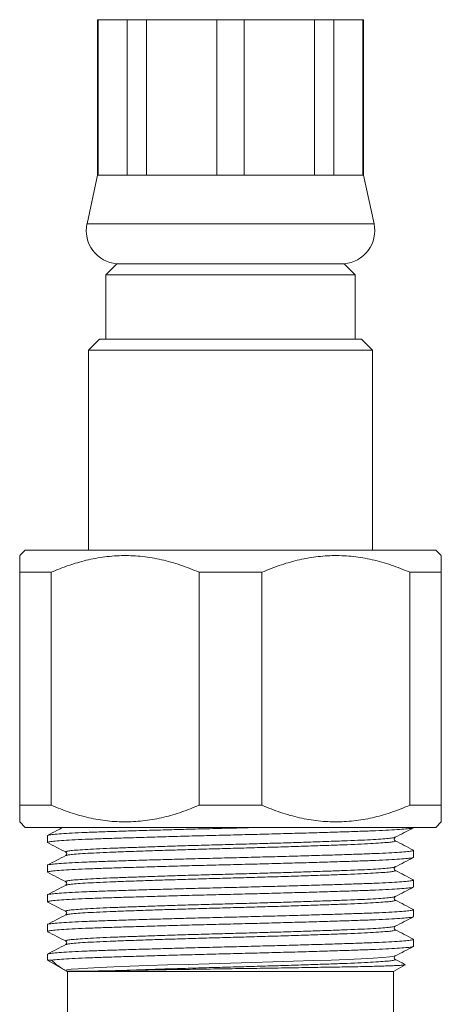
# Model space of a CAD drawing. Units: millimetres. Extents: x -365 to 637, y -731 to 945.
# Drawn here: x 356 to 375, y -296 to -251 of the extents above; entities that cross this region are included whole.
import ezdxf

# ---------------------------------------------------------------- set-up
doc = ezdxf.new("R2010")
doc.units = ezdxf.units.MM

msp = doc.modelspace()

# ---------------------------------------------------------------- linework, layer by layer
at = {"color": 7, "linetype": 'Continuous', "lineweight": 18}
for p, q in [((359.528, -251.414), (359.528, -258.414)), ((359.56, -251.414), (359.528, -251.414)), ((360.871, -251.414), (359.56, -251.414)), ((359.56, -258.414), (359.56, -251.414)), ((361.744, -251.414), (360.871, -251.414)), ((360.871, -251.414), (360.871, -258.414)), ((364.911, -251.414), (361.744, -251.414)), ((361.744, -258.414), (361.744, -251.414)), ((366.145, -251.414), (364.911, -251.414)), ((364.911, -251.414), (364.911, -258.414)), ((369.312, -251.414), (366.145, -251.414)), ((366.145, -258.414), (366.145, -251.414)), ((370.184, -251.414), (369.312, -251.414)), ((369.312, -251.414), (369.312, -258.414)), ((371.496, -251.414), (370.184, -251.414)), ((370.184, -258.414), (370.184, -251.414)), ((371.528, -251.414), (371.496, -251.414)), ((371.496, -251.414), (371.496, -258.414)), ((371.528, -258.414), (371.528, -251.414)), ((359.528, -258.414), (359.061, -260.607)), ((359.56, -258.414), (359.528, -258.414)), ((360.871, -258.414), (359.56, -258.414)), ((361.744, -258.414), (360.871, -258.414)), ((364.911, -258.414), (361.744, -258.414)), ((366.145, -258.414), (364.911, -258.414)), ((369.312, -258.414), (366.145, -258.414)), ((370.184, -258.414), (369.312, -258.414)), ((371.496, -258.414), (370.184, -258.414)), ((371.528, -258.414), (371.496, -258.414)), ((371.995, -260.607), (371.528, -258.414)), ((371.995, -260.607), (359.061, -260.607)), ((360.403, -262.414), (359.903, -262.914)), ((370.653, -262.414), (360.403, -262.414)), ((371.153, -262.914), (370.653, -262.414)), ((359.903, -262.914), (359.903, -265.814)), ((371.153, -262.914), (359.903, -262.914)), ((371.153, -265.814), (371.153, -262.914)), ((359.628, -265.814), (359.128, -266.314)), ((371.428, -265.814), (359.628, -265.814)), ((371.928, -266.314), (371.428, -265.814)), ((359.128, -266.314), (359.128, -275.314)), ((371.928, -266.314), (359.128, -266.314)), ((371.928, -275.314), (371.928, -266.314)), ((356.278, -275.314), (356.028, -275.564)), ((374.778, -275.314), (356.278, -275.314)), ((375.028, -275.564), (374.778, -275.314)), ((357.445, -276.314), (356.028, -276.314)), ((356.028, -276.314), (356.028, -286.814)), ((357.445, -286.814), (357.445, -276.314)), ((364.111, -276.314), (364.111, -286.814)), ((366.945, -276.314), (364.111, -276.314)), ((366.945, -286.814), (366.945, -276.314)), ((375.028, -276.314), (373.611, -276.314)), ((373.611, -276.314), (373.611, -286.814)), ((375.028, -286.814), (375.028, -276.314)), ((357.445, -286.814), (356.028, -286.814)), ((366.945, -286.814), (364.111, -286.814)), ((375.028, -286.814), (373.611, -286.814)), ((356.028, -287.564), (356.278, -287.814)), ((374.778, -287.814), (356.278, -287.814)), ((373.778, -287.822), (373.778, -287.814)), ((374.778, -287.814), (375.028, -287.564)), ((357.278, -288.181), (357.278, -288.491)), ((372.936, -288.414), (372.938, -288.415)), ((373.778, -289.159), (373.778, -288.85)), ((358.117, -288.926), (358.12, -288.927)), ((357.278, -289.518), (357.278, -289.828)), ((372.936, -289.751), (372.938, -289.752)), ((373.778, -290.496), (373.778, -290.187)), ((358.117, -290.263), (358.12, -290.264)), ((357.278, -290.855), (357.278, -291.165)), ((372.936, -291.088), (372.938, -291.089)), ((358.117, -291.6), (358.12, -291.601)), ((373.778, -291.833), (373.778, -291.524)), ((357.278, -292.192), (357.278, -292.502)), ((372.936, -292.425), (372.938, -292.426)), ((358.117, -292.937), (358.12, -292.938)), ((373.778, -293.17), (373.778, -292.861)), ((357.278, -293.529), (357.278, -293.794)), ((357.278, -293.794), (358.061, -294.246)), ((357.462, -293.794), (357.278, -293.794)), ((372.878, -294.314), (373.405, -294.01)), ((372.936, -293.762), (372.938, -293.763)), ((358.113, -294.277), (358.178, -294.314)), ((358.178, -294.314), (358.178, -296.814)), ((372.878, -294.314), (358.178, -294.314)), ((372.878, -296.814), (372.878, -294.314))]:
    msp.add_line(p, q, dxfattribs=at)
at = {"color": 7, "linetype": 'Continuous', "lineweight": 18, "flags": 128}
msp.add_lwpolyline([(372.935, -293.606), (372.899, -293.622), (372.711, -293.65), (372.395, -293.679), (371.96, -293.708), (371.417, -293.736), (370.784, -293.762), (370.064, -293.789), (369.254, -293.817), (368.372, -293.846), (367.441, -293.875), (366.484, -293.903), (365.528, -293.93), (364.571, -293.956), (363.615, -293.984), (362.683, -294.013), (361.801, -294.042), (360.992, -294.07), (360.272, -294.097), (359.639, -294.123), (359.096, -294.151), (358.66, -294.18), (358.345, -294.209), (358.156, -294.237), (358.094, -294.264), (358.095, -294.266), (358.095, -294.266)], dxfattribs=at)
at = {"color": 7, "linetype": 'Continuous', "lineweight": 18}
for centre, start, end in [((360.528, -260.919), 167.9748, 265.2138), ((370.528, -260.919), 274.7862, 12.0252)]:
    msp.add_arc(centre, 1.5, start, end, dxfattribs=at)
for points, knots in [([(356.028, -275.568), (356.028, -275.574), (356.028, -275.585), (356.028, -275.71), (356.028, -275.919), (356.028, -276.137), (356.028, -276.281), (356.028, -276.314)], [0, 0, 0, 0, 0.208667, 0.442779, 0.684633, 0.926559, 1, 1, 1, 1]), ([(357.445, -276.314), (357.704, -276.208), (358.224, -275.996), (359.034, -275.761), (359.867, -275.606), (360.719, -275.547), (361.571, -275.592), (362.426, -275.737), (363.277, -275.975), (363.833, -276.201), (364.111, -276.314)], [0, 0, 0, 0, 0.121018, 0.242002, 0.366651, 0.491274, 0.616134, 0.741017, 0.870485, 1, 1, 1, 1]), ([(366.945, -276.314), (367.204, -276.208), (367.724, -275.996), (368.534, -275.761), (369.367, -275.606), (370.219, -275.547), (371.071, -275.592), (371.926, -275.737), (372.777, -275.975), (373.333, -276.201), (373.611, -276.314)], [0, 0, 0, 0, 0.121018, 0.242002, 0.366651, 0.491274, 0.616134, 0.741017, 0.870485, 1, 1, 1, 1]), ([(375.028, -276.314), (375.028, -276.281), (375.028, -276.141), (375.028, -275.927), (375.028, -275.718), (375.028, -275.586), (375.028, -275.574), (375.028, -275.569)], [0, 0, 0, 0, 0.073441, 0.307962, 0.542425, 0.783936, 1, 1, 1, 1]), ([(356.028, -286.814), (356.028, -286.847), (356.028, -286.987), (356.028, -287.201), (356.028, -287.41), (356.028, -287.542), (356.028, -287.554), (356.028, -287.559)], [0, 0, 0, 0, 0.0734409, 0.3079664, 0.5424252, 0.7839366, 1, 1, 1, 1]), ([(364.111, -286.814), (363.851, -286.92), (363.332, -287.132), (362.521, -287.367), (361.688, -287.522), (360.837, -287.581), (359.984, -287.536), (359.13, -287.391), (358.279, -287.153), (357.723, -286.927), (357.445, -286.814)], [0, 0, 0, 0, 0.121018, 0.242001, 0.366651, 0.491274, 0.616134, 0.741017, 0.870485, 1, 1, 1, 1]), ([(373.611, -286.814), (373.351, -286.92), (372.832, -287.132), (372.021, -287.367), (371.188, -287.522), (370.337, -287.581), (369.484, -287.536), (368.63, -287.391), (367.779, -287.153), (367.223, -286.927), (366.945, -286.814)], [0, 0, 0, 0, 0.121018, 0.242001, 0.366651, 0.491274, 0.616134, 0.741017, 0.870486, 1, 1, 1, 1]), ([(375.028, -287.56), (375.028, -287.554), (375.028, -287.543), (375.028, -287.418), (375.028, -287.209), (375.028, -286.991), (375.028, -286.847), (375.028, -286.814)], [0, 0, 0, 0, 0.208667, 0.442779, 0.684633, 0.926559, 1, 1, 1, 1]), ([(373.778, -287.822), (373.765, -287.831), (373.738, -287.849), (373.521, -287.877), (373.173, -287.906), (372.688, -287.935), (372.086, -287.963), (371.378, -287.989), (370.572, -288.016), (369.673, -288.044), (368.694, -288.073), (367.66, -288.102), (366.598, -288.13), (365.528, -288.156), (364.457, -288.183), (363.395, -288.211), (362.361, -288.24), (361.383, -288.269), (360.484, -288.297), (359.678, -288.324), (358.97, -288.35), (358.367, -288.378), (357.884, -288.407), (357.532, -288.436), (357.33, -288.464), (357.253, -288.485), (357.294, -288.497), (357.305, -288.501)], [0, 0, 0, 0, 0.04044, 0.081583, 0.123087, 0.164591, 0.205734, 0.246174, 0.286614, 0.327757, 0.369261, 0.410765, 0.451908, 0.492348, 0.532789, 0.573932, 0.615435, 0.656939, 0.698082, 0.738522, 0.778963, 0.820106, 0.86161, 0.903113, 0.944256, 0.984697, 1, 1, 1, 1]), ([(357.973, -287.814), (357.881, -287.862), (357.652, -287.981), (357.424, -288.1), (357.287, -288.171)], [0, 0, 0, 0, 0.403832, 1, 1, 1, 1]), ([(357.303, -288.171), (357.313, -288.166), (357.338, -288.151), (357.537, -288.127), (357.882, -288.098), (358.367, -288.069), (358.97, -288.041), (359.678, -288.014), (360.484, -287.988), (361.383, -287.959), (362.361, -287.931), (363.395, -287.902), (364.458, -287.874), (365.526, -287.847), (366.323, -287.828), (366.751, -287.816), (366.831, -287.814)], [0, 0, 0, 0, 0.047994, 0.1260619, 0.2048141, 0.2835663, 0.3616342, 0.4383684, 0.5151027, 0.5931705, 0.6719227, 0.7506749, 0.8287428, 0.905477, 0.9822112, 1, 1, 1, 1]), ([(372.95, -288.258), (373.087, -288.187), (373.359, -288.045), (373.632, -287.903), (373.768, -287.832)], [0, 0, 0, 0, 0.499974, 1, 1, 1, 1]), ([(372.935, -288.258), (372.927, -288.264), (372.905, -288.278), (372.727, -288.302), (372.416, -288.331), (371.979, -288.36), (371.437, -288.388), (370.799, -288.414), (370.072, -288.441), (369.263, -288.469), (368.381, -288.498), (367.449, -288.527), (366.492, -288.555), (365.528, -288.582), (364.563, -288.608), (363.606, -288.636), (362.675, -288.665), (361.793, -288.694), (360.983, -288.722), (360.257, -288.749), (359.619, -288.775), (359.076, -288.803), (358.64, -288.832), (358.323, -288.861), (358.141, -288.889), (358.073, -288.91), (358.108, -288.922), (358.117, -288.926)], [0, 0, 0, 0, 0.023942, 0.065801, 0.108027, 0.150253, 0.192112, 0.233255, 0.274399, 0.316258, 0.358484, 0.40071, 0.442569, 0.483712, 0.524856, 0.566715, 0.608941, 0.651166, 0.693025, 0.734169, 0.775313, 0.817171, 0.859397, 0.901623, 0.943482, 0.984626, 1, 1, 1, 1]), ([(372.951, -288.414), (372.931, -288.394), (372.887, -288.35), (372.928, -288.29), (372.951, -288.258)], [0, 0, 0, 0, 0.4596672, 1, 1, 1, 1]), ([(373.768, -288.84), (373.632, -288.769), (373.359, -288.627), (373.087, -288.485), (372.951, -288.414)], [0, 0, 0, 0, 0.500027, 1, 1, 1, 1]), ([(357.278, -289.518), (357.291, -289.51), (357.318, -289.492), (357.535, -289.463), (357.883, -289.435), (358.367, -289.406), (358.97, -289.378), (359.678, -289.351), (360.484, -289.325), (361.383, -289.296), (362.361, -289.268), (363.395, -289.239), (364.457, -289.211), (365.528, -289.184), (366.598, -289.157), (367.66, -289.129), (368.694, -289.1), (369.673, -289.072), (370.572, -289.043), (371.378, -289.017), (372.086, -288.99), (372.689, -288.962), (373.172, -288.933), (373.524, -288.905), (373.726, -288.876), (373.802, -288.855), (373.763, -288.843), (373.752, -288.84)], [0, 0, 0, 0, 0.040447, 0.081596, 0.123106, 0.164617, 0.205766, 0.246213, 0.286659, 0.327809, 0.369319, 0.410829, 0.451979, 0.492426, 0.532872, 0.574022, 0.615532, 0.657042, 0.698192, 0.738638, 0.779085, 0.820235, 0.861745, 0.903255, 0.944405, 0.984851, 1, 1, 1, 1]), ([(357.288, -288.501), (357.424, -288.572), (357.696, -288.714), (357.969, -288.856), (358.105, -288.927)], [0, 0, 0, 0, 0.5000261, 1, 1, 1, 1]), ([(372.938, -288.415), (372.948, -288.418), (372.983, -288.43), (372.914, -288.451), (372.732, -288.479), (372.415, -288.508), (371.98, -288.537), (371.437, -288.565), (370.799, -288.592), (370.072, -288.618), (369.263, -288.647), (368.381, -288.675), (367.449, -288.704), (366.492, -288.732), (365.528, -288.759), (364.563, -288.786), (363.606, -288.814), (362.675, -288.843), (361.793, -288.871), (360.983, -288.9), (360.257, -288.926), (359.619, -288.953), (359.076, -288.981), (358.639, -289.01), (358.328, -289.038), (358.151, -289.063), (358.128, -289.077), (358.12, -289.082)], [0, 0, 0, 0, 0.015359, 0.056498, 0.098352, 0.140574, 0.182795, 0.224649, 0.265788, 0.306927, 0.348782, 0.391003, 0.433224, 0.475079, 0.516218, 0.557357, 0.599211, 0.641432, 0.683653, 0.725508, 0.766647, 0.807786, 0.84964, 0.891861, 0.934083, 0.975937, 1, 1, 1, 1]), ([(373.778, -289.159), (373.765, -289.168), (373.738, -289.186), (373.521, -289.214), (373.173, -289.243), (372.688, -289.272), (372.086, -289.3), (371.378, -289.326), (370.572, -289.353), (369.673, -289.381), (368.694, -289.41), (367.66, -289.439), (366.598, -289.467), (365.528, -289.493), (364.457, -289.52), (363.395, -289.548), (362.361, -289.577), (361.383, -289.606), (360.484, -289.634), (359.678, -289.661), (358.97, -289.687), (358.367, -289.715), (357.884, -289.744), (357.532, -289.773), (357.33, -289.801), (357.253, -289.822), (357.294, -289.834), (357.305, -289.838)], [0, 0, 0, 0, 0.0404402, 0.0815833, 0.1230871, 0.1645908, 0.205734, 0.2461742, 0.2866144, 0.3277575, 0.3692613, 0.410765, 0.4519081, 0.4923484, 0.5327886, 0.5739317, 0.6154354, 0.6569392, 0.6980823, 0.7385225, 0.7789627, 0.8201058, 0.8616096, 0.9031133, 0.9442564, 0.9846967, 1, 1, 1, 1]), ([(358.105, -289.082), (357.969, -289.153), (357.696, -289.295), (357.424, -289.437), (357.287, -289.508)], [0, 0, 0, 0, 0.499988, 1, 1, 1, 1]), ([(358.105, -288.927), (358.125, -288.947), (358.169, -288.99), (358.127, -289.05), (358.105, -289.082)], [0, 0, 0, 0, 0.459755, 1, 1, 1, 1]), ([(372.95, -289.595), (373.087, -289.524), (373.359, -289.382), (373.632, -289.24), (373.768, -289.169)], [0, 0, 0, 0, 0.499989, 1, 1, 1, 1]), ([(372.935, -289.595), (372.927, -289.601), (372.905, -289.615), (372.727, -289.639), (372.416, -289.668), (371.979, -289.697), (371.437, -289.725), (370.799, -289.751), (370.072, -289.778), (369.263, -289.806), (368.381, -289.835), (367.449, -289.864), (366.492, -289.892), (365.528, -289.919), (364.563, -289.945), (363.606, -289.973), (362.675, -290.002), (361.793, -290.031), (360.983, -290.059), (360.257, -290.086), (359.619, -290.112), (359.076, -290.14), (358.64, -290.169), (358.323, -290.198), (358.141, -290.226), (358.073, -290.247), (358.108, -290.259), (358.117, -290.263)], [0, 0, 0, 0, 0.023942, 0.065801, 0.108027, 0.150253, 0.192112, 0.233255, 0.274399, 0.316258, 0.358484, 0.40071, 0.442569, 0.483712, 0.524856, 0.566715, 0.608941, 0.651166, 0.693025, 0.734169, 0.775312, 0.817171, 0.859397, 0.901623, 0.943482, 0.984626, 1, 1, 1, 1]), ([(372.951, -289.751), (372.931, -289.731), (372.887, -289.687), (372.928, -289.627), (372.951, -289.595)], [0, 0, 0, 0, 0.459674, 1, 1, 1, 1]), ([(357.278, -290.855), (357.291, -290.846), (357.318, -290.829), (357.535, -290.801), (357.883, -290.772), (358.367, -290.743), (358.97, -290.715), (359.678, -290.688), (360.484, -290.662), (361.383, -290.633), (362.361, -290.605), (363.395, -290.576), (364.457, -290.548), (365.528, -290.521), (366.598, -290.494), (367.66, -290.466), (368.694, -290.437), (369.673, -290.409), (370.572, -290.38), (371.378, -290.354), (372.086, -290.327), (372.689, -290.299), (373.172, -290.27), (373.524, -290.242), (373.726, -290.213), (373.802, -290.192), (373.763, -290.18), (373.752, -290.177)], [0, 0, 0, 0, 0.040447, 0.081596, 0.123106, 0.164617, 0.205766, 0.246213, 0.286659, 0.327809, 0.369319, 0.410829, 0.451979, 0.492426, 0.532872, 0.574022, 0.615532, 0.657042, 0.698192, 0.738638, 0.779085, 0.820235, 0.861745, 0.903255, 0.944405, 0.984851, 1, 1, 1, 1]), ([(357.288, -289.838), (357.424, -289.909), (357.696, -290.051), (357.969, -290.193), (358.105, -290.264)], [0, 0, 0, 0, 0.5000261, 1, 1, 1, 1]), ([(372.938, -289.752), (372.948, -289.755), (372.983, -289.767), (372.914, -289.788), (372.732, -289.817), (372.415, -289.845), (371.98, -289.874), (371.437, -289.902), (370.799, -289.929), (370.072, -289.955), (369.263, -289.984), (368.381, -290.012), (367.449, -290.041), (366.492, -290.069), (365.528, -290.096), (364.563, -290.123), (363.606, -290.151), (362.675, -290.18), (361.793, -290.208), (360.983, -290.236), (360.257, -290.263), (359.619, -290.29), (359.076, -290.318), (358.639, -290.347), (358.328, -290.375), (358.151, -290.4), (358.128, -290.414), (358.12, -290.419)], [0, 0, 0, 0, 0.015359, 0.056498, 0.098353, 0.140574, 0.182795, 0.224649, 0.265788, 0.306927, 0.348782, 0.391003, 0.433224, 0.475079, 0.516218, 0.557357, 0.599211, 0.641432, 0.683653, 0.725508, 0.766647, 0.807786, 0.84964, 0.891861, 0.934083, 0.975937, 1, 1, 1, 1]), ([(373.768, -290.177), (373.632, -290.106), (373.359, -289.964), (373.087, -289.822), (372.951, -289.751)], [0, 0, 0, 0, 0.500027, 1, 1, 1, 1]), ([(373.752, -290.506), (373.742, -290.512), (373.717, -290.526), (373.518, -290.551), (373.173, -290.58), (372.688, -290.609), (372.086, -290.637), (371.378, -290.663), (370.572, -290.69), (369.673, -290.718), (368.694, -290.747), (367.66, -290.776), (366.598, -290.804), (365.528, -290.83), (364.457, -290.857), (363.395, -290.885), (362.361, -290.914), (361.383, -290.943), (360.484, -290.971), (359.678, -290.998), (358.97, -291.024), (358.367, -291.052), (357.884, -291.081), (357.532, -291.11), (357.33, -291.138), (357.253, -291.159), (357.294, -291.171), (357.305, -291.175)], [0, 0, 0, 0, 0.02553, 0.067312, 0.109461, 0.15161, 0.193392, 0.234461, 0.275529, 0.317312, 0.35946, 0.401609, 0.443392, 0.48446, 0.525529, 0.567311, 0.60946, 0.651609, 0.693391, 0.734459, 0.775528, 0.817311, 0.859459, 0.901608, 0.94339, 0.984459, 1, 1, 1, 1]), ([(358.105, -290.419), (357.969, -290.49), (357.696, -290.632), (357.424, -290.774), (357.287, -290.845)], [0, 0, 0, 0, 0.499988, 1, 1, 1, 1]), ([(358.105, -290.264), (358.125, -290.284), (358.169, -290.327), (358.127, -290.387), (358.105, -290.419)], [0, 0, 0, 0, 0.459755, 1, 1, 1, 1]), ([(372.95, -290.932), (373.087, -290.861), (373.359, -290.719), (373.632, -290.577), (373.768, -290.506)], [0, 0, 0, 0, 0.499974, 1, 1, 1, 1]), ([(372.935, -290.932), (372.927, -290.938), (372.905, -290.952), (372.727, -290.976), (372.416, -291.005), (371.979, -291.034), (371.437, -291.062), (370.799, -291.088), (370.072, -291.115), (369.263, -291.143), (368.381, -291.172), (367.449, -291.201), (366.492, -291.229), (365.528, -291.256), (364.563, -291.282), (363.606, -291.31), (362.675, -291.339), (361.793, -291.368), (360.983, -291.396), (360.257, -291.423), (359.619, -291.449), (359.076, -291.477), (358.64, -291.506), (358.323, -291.535), (358.141, -291.563), (358.073, -291.584), (358.108, -291.596), (358.117, -291.6)], [0, 0, 0, 0, 0.023942, 0.065801, 0.108027, 0.150253, 0.192112, 0.233255, 0.274399, 0.316258, 0.358484, 0.40071, 0.442569, 0.483712, 0.524856, 0.566715, 0.608941, 0.651166, 0.693025, 0.734169, 0.775312, 0.817171, 0.859397, 0.901623, 0.943482, 0.984626, 1, 1, 1, 1]), ([(372.951, -291.088), (372.931, -291.068), (372.887, -291.024), (372.928, -290.964), (372.951, -290.932)], [0, 0, 0, 0, 0.459674, 1, 1, 1, 1]), ([(357.278, -292.192), (357.291, -292.183), (357.318, -292.166), (357.535, -292.138), (357.883, -292.109), (358.367, -292.08), (358.97, -292.052), (359.678, -292.025), (360.484, -291.999), (361.383, -291.97), (362.361, -291.942), (363.395, -291.913), (364.457, -291.885), (365.528, -291.858), (366.598, -291.831), (367.66, -291.803), (368.694, -291.774), (369.673, -291.746), (370.572, -291.717), (371.378, -291.691), (372.086, -291.664), (372.689, -291.636), (373.172, -291.607), (373.524, -291.579), (373.726, -291.55), (373.802, -291.529), (373.763, -291.517), (373.752, -291.514)], [0, 0, 0, 0, 0.040447, 0.081596, 0.123106, 0.164617, 0.205766, 0.246213, 0.286659, 0.327809, 0.369319, 0.410829, 0.451979, 0.492426, 0.532872, 0.574022, 0.615532, 0.657042, 0.698192, 0.738638, 0.779085, 0.820235, 0.861745, 0.903255, 0.944405, 0.984851, 1, 1, 1, 1]), ([(357.288, -291.175), (357.424, -291.246), (357.696, -291.388), (357.969, -291.53), (358.105, -291.601)], [0, 0, 0, 0, 0.5000261, 1, 1, 1, 1]), ([(372.938, -291.089), (372.948, -291.092), (372.983, -291.104), (372.914, -291.125), (372.732, -291.153), (372.415, -291.182), (371.98, -291.211), (371.437, -291.239), (370.799, -291.266), (370.072, -291.292), (369.263, -291.321), (368.381, -291.349), (367.449, -291.378), (366.492, -291.406), (365.528, -291.433), (364.563, -291.46), (363.606, -291.488), (362.675, -291.517), (361.793, -291.545), (360.983, -291.573), (360.257, -291.6), (359.619, -291.627), (359.076, -291.655), (358.639, -291.684), (358.328, -291.712), (358.151, -291.737), (358.128, -291.751), (358.12, -291.756)], [0, 0, 0, 0, 0.015359, 0.056498, 0.098353, 0.140574, 0.182795, 0.224649, 0.265788, 0.306927, 0.348782, 0.391003, 0.433224, 0.475079, 0.516218, 0.557357, 0.599211, 0.641432, 0.683653, 0.725508, 0.766647, 0.807786, 0.84964, 0.891861, 0.934083, 0.975937, 1, 1, 1, 1]), ([(373.768, -291.514), (373.632, -291.443), (373.359, -291.301), (373.087, -291.159), (372.951, -291.088)], [0, 0, 0, 0, 0.500042, 1, 1, 1, 1]), ([(373.752, -291.843), (373.742, -291.849), (373.717, -291.863), (373.518, -291.888), (373.173, -291.917), (372.688, -291.946), (372.086, -291.974), (371.378, -292), (370.572, -292.027), (369.673, -292.055), (368.694, -292.084), (367.66, -292.113), (366.598, -292.141), (365.528, -292.167), (364.457, -292.194), (363.395, -292.222), (362.361, -292.251), (361.383, -292.28), (360.484, -292.308), (359.678, -292.335), (358.97, -292.361), (358.367, -292.389), (357.884, -292.418), (357.532, -292.447), (357.33, -292.475), (357.253, -292.496), (357.294, -292.508), (357.305, -292.512)], [0, 0, 0, 0, 0.02553, 0.0673124, 0.1094611, 0.1516098, 0.1933922, 0.2344608, 0.2755294, 0.3173118, 0.3594605, 0.4016092, 0.4433916, 0.4844602, 0.5255287, 0.5673111, 0.6094598, 0.6516085, 0.6933909, 0.7344595, 0.7755281, 0.8173105, 0.8594592, 0.9016079, 0.9433903, 0.9844589, 1, 1, 1, 1]), ([(358.105, -291.756), (357.969, -291.827), (357.696, -291.969), (357.424, -292.111), (357.287, -292.182)], [0, 0, 0, 0, 0.499973, 1, 1, 1, 1]), ([(358.105, -291.601), (358.125, -291.621), (358.169, -291.664), (358.127, -291.724), (358.105, -291.756)], [0, 0, 0, 0, 0.459755, 1, 1, 1, 1]), ([(372.95, -292.269), (373.087, -292.198), (373.359, -292.056), (373.632, -291.914), (373.768, -291.843)], [0, 0, 0, 0, 0.499974, 1, 1, 1, 1]), ([(372.935, -292.269), (372.927, -292.275), (372.905, -292.289), (372.727, -292.313), (372.416, -292.342), (371.979, -292.371), (371.437, -292.399), (370.799, -292.425), (370.072, -292.452), (369.263, -292.48), (368.381, -292.509), (367.449, -292.538), (366.492, -292.566), (365.528, -292.593), (364.563, -292.619), (363.606, -292.647), (362.675, -292.676), (361.793, -292.705), (360.983, -292.733), (360.257, -292.76), (359.619, -292.786), (359.076, -292.814), (358.64, -292.843), (358.323, -292.872), (358.141, -292.9), (358.073, -292.921), (358.108, -292.933), (358.117, -292.937)], [0, 0, 0, 0, 0.023942, 0.065801, 0.108027, 0.150253, 0.192112, 0.233255, 0.274399, 0.316258, 0.358484, 0.40071, 0.442569, 0.483712, 0.524856, 0.566715, 0.608941, 0.651167, 0.693025, 0.734169, 0.775312, 0.817171, 0.859397, 0.901623, 0.943482, 0.984626, 1, 1, 1, 1]), ([(372.951, -292.425), (372.931, -292.405), (372.887, -292.361), (372.928, -292.301), (372.951, -292.269)], [0, 0, 0, 0, 0.459674, 1, 1, 1, 1]), ([(357.288, -292.512), (357.424, -292.583), (357.696, -292.725), (357.969, -292.867), (358.105, -292.938)], [0, 0, 0, 0, 0.5000261, 1, 1, 1, 1]), ([(357.303, -293.519), (357.313, -293.514), (357.338, -293.499), (357.537, -293.475), (357.882, -293.446), (358.367, -293.417), (358.97, -293.389), (359.678, -293.362), (360.484, -293.336), (361.383, -293.307), (362.361, -293.279), (363.395, -293.25), (364.457, -293.222), (365.528, -293.195), (366.598, -293.168), (367.66, -293.14), (368.694, -293.111), (369.673, -293.083), (370.572, -293.055), (371.378, -293.028), (372.086, -293.001), (372.689, -292.973), (373.172, -292.944), (373.524, -292.916), (373.726, -292.887), (373.802, -292.866), (373.763, -292.854), (373.752, -292.851)], [0, 0, 0, 0, 0.025687, 0.067469, 0.109618, 0.151767, 0.193549, 0.234618, 0.275687, 0.317469, 0.359618, 0.401767, 0.443549, 0.484618, 0.525687, 0.567469, 0.609618, 0.651767, 0.693549, 0.734618, 0.775687, 0.817469, 0.859618, 0.901767, 0.943549, 0.984618, 1, 1, 1, 1]), ([(372.938, -292.426), (372.948, -292.429), (372.983, -292.441), (372.914, -292.462), (372.732, -292.49), (372.415, -292.519), (371.98, -292.548), (371.437, -292.576), (370.799, -292.603), (370.072, -292.629), (369.263, -292.658), (368.381, -292.686), (367.449, -292.715), (366.492, -292.743), (365.528, -292.77), (364.563, -292.796), (363.606, -292.825), (362.675, -292.853), (361.793, -292.882), (360.983, -292.91), (360.257, -292.937), (359.619, -292.964), (359.076, -292.992), (358.639, -293.021), (358.328, -293.049), (358.151, -293.074), (358.128, -293.088), (358.12, -293.093)], [0, 0, 0, 0, 0.0153592, 0.0564982, 0.0983525, 0.1405738, 0.1827951, 0.2246493, 0.2657883, 0.3069274, 0.3487817, 0.3910029, 0.4332242, 0.4750785, 0.5162175, 0.5573565, 0.5992109, 0.6414321, 0.6836534, 0.7255076, 0.7666467, 0.8077857, 0.8496399, 0.8918612, 0.9340826, 0.9759369, 1, 1, 1, 1]), ([(373.768, -292.851), (373.632, -292.78), (373.359, -292.638), (373.087, -292.496), (372.951, -292.425)], [0, 0, 0, 0, 0.500042, 1, 1, 1, 1]), ([(358.105, -293.093), (357.969, -293.164), (357.696, -293.306), (357.424, -293.448), (357.287, -293.519)], [0, 0, 0, 0, 0.499973, 1, 1, 1, 1]), ([(373.778, -293.17), (373.765, -293.179), (373.738, -293.197), (373.521, -293.225), (373.173, -293.254), (372.688, -293.283), (372.086, -293.311), (371.378, -293.337), (370.572, -293.364), (369.673, -293.392), (368.694, -293.421), (367.66, -293.45), (366.598, -293.478), (365.528, -293.504), (364.457, -293.531), (363.395, -293.559), (362.361, -293.588), (361.383, -293.617), (360.484, -293.645), (359.678, -293.672), (358.97, -293.698), (358.367, -293.726), (357.884, -293.755), (357.604, -293.778), (357.492, -293.791), (357.462, -293.794)], [0, 0, 0, 0, 0.04404, 0.088845, 0.134043, 0.179242, 0.224047, 0.268087, 0.312127, 0.356932, 0.40213, 0.447328, 0.492134, 0.536174, 0.580214, 0.625019, 0.670217, 0.715415, 0.760221, 0.80426, 0.8483, 0.893106, 0.938304, 0.983502, 1, 1, 1, 1]), ([(358.105, -292.938), (358.125, -292.958), (358.169, -293.001), (358.127, -293.061), (358.105, -293.093)], [0, 0, 0, 0, 0.459748, 1, 1, 1, 1]), ([(372.95, -293.606), (373.087, -293.535), (373.359, -293.393), (373.632, -293.251), (373.768, -293.18)], [0, 0, 0, 0, 0.499974, 1, 1, 1, 1]), ([(372.951, -293.762), (372.931, -293.742), (372.887, -293.698), (372.928, -293.638), (372.951, -293.606)], [0, 0, 0, 0, 0.45966, 1, 1, 1, 1]), ([(358.061, -294.245), (357.994, -294.206), (357.833, -294.11), (357.627, -293.959), (357.517, -293.849), (357.462, -293.794)], [0, 0, 0, 0, 0.2606706, 0.6291095, 1, 1, 1, 1]), ([(372.938, -293.763), (372.948, -293.766), (372.983, -293.778), (372.914, -293.799), (372.732, -293.827), (372.415, -293.856), (371.98, -293.885), (371.437, -293.913), (370.799, -293.94), (370.072, -293.966), (369.263, -293.995), (368.381, -294.023), (367.449, -294.052), (366.492, -294.08), (365.528, -294.107), (364.563, -294.134), (363.607, -294.162), (362.675, -294.19), (361.794, -294.219), (361.064, -294.245), (360.654, -294.26), (360.488, -294.266)], [0, 0, 0, 0, 0.020377, 0.074955, 0.130482, 0.186496, 0.24251, 0.298036, 0.352615, 0.407193, 0.46272, 0.518734, 0.574747, 0.630274, 0.684852, 0.739431, 0.794958, 0.850971, 0.906985, 0.962512, 1, 1, 1, 1]), ([(373.403, -294.006), (373.403, -294.008), (373.402, -294.012), (373.341, -294.019), (373.222, -294.029), (373.042, -294.038), (372.808, -294.048), (372.525, -294.058), (372.196, -294.068), (371.817, -294.077), (371.393, -294.087), (370.932, -294.096), (370.434, -294.105), (369.895, -294.114), (369.327, -294.124), (368.742, -294.134), (368.139, -294.143), (367.512, -294.153), (366.873, -294.163), (366.233, -294.172), (365.591, -294.181), (364.942, -294.191), (364.302, -294.2), (363.68, -294.21), (363.074, -294.219), (362.482, -294.229), (361.838, -294.24), (361.156, -294.253), (360.712, -294.261), (360.488, -294.266)], [0, 0, 0, 0, 0.014789, 0.052018, 0.089247, 0.127598, 0.16595, 0.202528, 0.239106, 0.276746, 0.314387, 0.350967, 0.387546, 0.425223, 0.462901, 0.498919, 0.534937, 0.572011, 0.609085, 0.644948, 0.680812, 0.717734, 0.754655, 0.790184, 0.825712, 0.862296, 0.89888, 0.949077, 1, 1, 1, 1]), ([(373.409, -294.001), (373.392, -293.992), (373.24, -293.913), (373.087, -293.833), (372.951, -293.762)], [0, 0, 0, 0, 0.10833, 1, 1, 1, 1]), ([(360.488, -294.266), (360.441, -294.267), (360.203, -294.271), (359.894, -294.277), (359.492, -294.284), (359.186, -294.289), (358.863, -294.293), (358.62, -294.296), (358.428, -294.297), (358.303, -294.297), (358.217, -294.295), (358.157, -294.291), (358.13, -294.286), (358.115, -294.278), (358.108, -294.273), (358.103, -294.271), (358.102, -294.27), (358.101, -294.269), (358.1, -294.269), (358.099, -294.268), (358.098, -294.268), (358.097, -294.267), (358.096, -294.267), (358.095, -294.266), (358.095, -294.266)], [0, 0, 0, 0, 0.032256, 0.161439, 0.225967, 0.355154, 0.43638, 0.562496, 0.656871, 0.738288, 0.813579, 0.887484, 0.966773, 0.990889, 0.996868, 0.997548, 0.998061, 0.99858, 0.998787, 0.99893, 0.999077, 0.999205, 0.999442, 1, 1, 1, 1])]:
    msp.add_open_spline(points, degree=3, knots=knots, dxfattribs=at)

doc.saveas('drawing.dxf')
